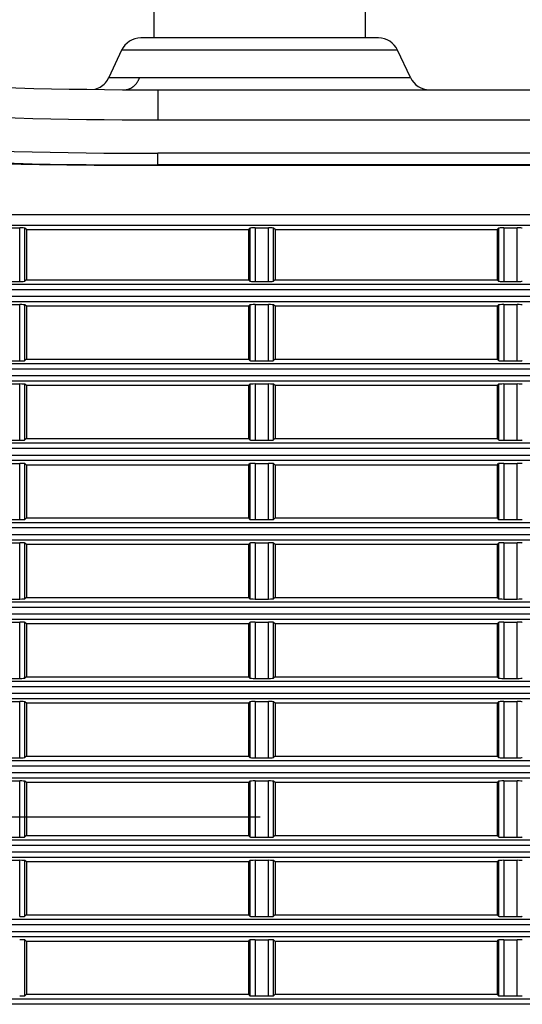
# Model space of a CAD drawing. Extents: x 32 to 173, y 33 to 232.
# Drawn here: x 80 to 85, y 203 to 212 of the extents above; entities that cross this region are included whole.
import ezdxf
from ezdxf.lldxf.tags import DXFTag

# ---------------------------------------------------------------- set-up
doc = ezdxf.new("R2010")
doc.units = 0
for name, color, linetype in [('____MSBR', 7, 'CONTINUOUS'), ('____MSBR_3', 7, 'CONTINUOUS'), ('____MSBR_33', 7, 'CONTINUOUS'), ('____MSBR_37', 7, 'CONTINUOUS'), ('DEFAULT', 7, 'CONTINUOUS'), ('DV1_ﾃﾞﾌｫﾙﾄ', 7, 'CONTINUOUS'), ('天吊りとサルガスの間', 7, 'CONTINUOUS')]:
    doc.layers.add(name, color=color, linetype=linetype)
tags = doc.linetypes.add('CENTER2', pattern=[28.575, 19.05, -3.175, 3.175, -3.175]).pattern_tags.tags
tags[10:11] = [DXFTag(74, 4), DXFTag(75, 0), DXFTag(340, '0'), DXFTag(46, 0.0), DXFTag(50, 0.0), DXFTag(44, 0.0), DXFTag(45, 0.0)]
tags[8:9] = [DXFTag(74, 4), DXFTag(75, 0), DXFTag(340, '0'), DXFTag(46, 0.0), DXFTag(50, 0.0), DXFTag(44, 0.0), DXFTag(45, 0.0)]
tags[6:7] = [DXFTag(74, 4), DXFTag(75, 0), DXFTag(340, '0'), DXFTag(46, 0.0), DXFTag(50, 0.0), DXFTag(44, 0.0), DXFTag(45, 0.0)]
tags[4:5] = [DXFTag(74, 4), DXFTag(75, 0), DXFTag(340, '0'), DXFTag(46, 0.0), DXFTag(50, 0.0), DXFTag(44, 0.0), DXFTag(45, 0.0)]

# ---------------------------------------------------------------- blocks, each defined once
blk = doc.blocks.new('SE')
at = {"layer": '____MSBR', "color": 7, "linetype": 'CONTINUOUS'}
for p, q in [((83.2156, 212.201), (80.9704, 212.201)), ((80.7891, 212.0855), (80.6681, 211.8259)), ((83.3968, 212.0855), (80.7891, 212.0855)), ((83.5176, 211.8264), (83.3968, 212.0855)), ((80.9588, 211.8264), (83.5176, 211.8264)), ((81.1314, 211.711), (89.2805, 211.711)), ((81.1314, 211.711), (81.1314, 211.4267)), ((81.1314, 211.4267), (89.2805, 211.4267)), ((89.2971, 211.111), (81.1314, 211.111)), ((81.1314, 211.0026), (81.1314, 211.111))]:
    blk.add_line(p, q, dxfattribs=at)
for centre, radius, start, end in [((80.9704, 212.001), 0.2, 90, 154.99929), ((83.2156, 212.001), 0.2, 25.00071, 90), ((80.9085, 263.7886), 51.9622, 269.73544, 270.0554), ((83.6989, 211.911), 0.2, 204.99858, 270), ((80.4884, 211.9094), 0.1979, 284.73008, 323.08541)]:
    blk.add_arc(centre, radius, start, end, dxfattribs=at)
for centre, major_axis, ratio, start_param in [((81.1314, 261.573), (-49.9313, 0), 0.998613, 1.463375), ((81.1314, 261.5895), (-50.2317, 0), 0.99863, 1.463377), ((81.1314, 261.5731), (-50.5314, 0), 0.99863, 1.463377)]:
    blk.add_ellipse(centre, major_axis=major_axis, ratio=ratio, start_param=start_param, end_param=1.570796, dxfattribs=at)
for points, weights in [([(80.6539, 211.8009), (80.6595, 211.8092), (80.6644, 211.818), (80.6686, 211.827)], [1.04535709514, 1.05668155001, 1.07012656524, 1.08569214084]), ([(80.8145, 211.711), (80.8782, 211.711), (80.9319, 211.754), (80.9588, 211.8264)], [1.084197168, 0.971425855523, 0.971936579899, 1.08572934113]), ([(80.6465, 211.7904), (80.6491, 211.7938), (80.6516, 211.7973), (80.6539, 211.8009)], [1.03231102499, 1.03629187274, 1.04064056279, 1.04535709514])]:
    blk.add_rational_spline(points, weights, degree=3, dxfattribs=at)
at = {"layer": '____MSBR_3', "color": 7, "linetype": 'CONTINUOUS'}
for p, q in [((89.2889, 211.0026), (81.1314, 211.0026)), ((81.1314, 210.9952), (81.1314, 211.0026)), ((89.2889, 210.9952), (81.1314, 210.9952)), ((76.5748, 210.533), (89.2889, 210.533)), ((76.5748, 210.4332), (89.2889, 210.4332)), ((79.702, 210.4067), (79.8257, 210.4067)), ((79.8257, 209.9002), (79.8257, 210.4067)), ((79.8889, 210.391), (79.8756, 210.4042)), ((79.8756, 209.9027), (79.8756, 210.4042)), ((79.8889, 210.391), (79.8889, 209.916)), ((79.8889, 210.391), (81.9889, 210.391)), ((81.9889, 210.391), (82.0021, 210.4042)), ((81.9889, 210.391), (81.9889, 209.916)), ((82.0021, 210.4042), (82.0021, 209.9027)), ((82.052, 210.4067), (82.052, 209.9002)), ((82.052, 210.4067), (82.1757, 210.4067)), ((82.1757, 209.9002), (82.1757, 210.4067)), ((82.2389, 210.391), (82.2256, 210.4042)), ((82.2256, 209.9027), (82.2256, 210.4042)), ((82.2389, 210.391), (82.2389, 209.916)), ((82.2389, 210.391), (84.3389, 210.391)), ((84.3389, 210.391), (84.3521, 210.4042)), ((84.3389, 210.391), (84.3389, 209.916)), ((84.3521, 210.4042), (84.3521, 209.9027)), ((84.402, 210.4067), (84.402, 209.9002)), ((84.402, 210.4067), (84.5257, 210.4067)), ((84.5257, 209.9002), (84.5257, 210.4067)), ((89.2889, 209.8713), (76.7958, 209.8713)), ((79.702, 209.9002), (79.8257, 209.9002)), ((79.8889, 209.916), (79.8756, 209.9027)), ((79.8889, 209.916), (81.9889, 209.916)), ((81.9889, 209.916), (82.0021, 209.9027)), ((82.052, 209.9002), (82.1757, 209.9002)), ((82.2389, 209.916), (82.2256, 209.9027)), ((82.2389, 209.916), (84.3389, 209.916)), ((84.3389, 209.916), (84.3521, 209.9027)), ((84.402, 209.9002), (84.5257, 209.9002)), ((89.2889, 209.8214), (76.7958, 209.8214)), ((76.9984, 209.7606), (89.2889, 209.7606)), ((76.9984, 209.7107), (89.2889, 209.7107)), ((79.702, 209.6817), (79.8257, 209.6817)), ((79.8257, 209.1502), (79.8257, 209.6817)), ((79.8889, 209.666), (79.8756, 209.6792)), ((79.8756, 209.1527), (79.8756, 209.6792)), ((81.9889, 209.666), (82.0021, 209.6792)), ((82.0021, 209.6792), (82.0021, 209.1527)), ((82.052, 209.6817), (82.052, 209.1502)), ((82.052, 209.6817), (82.1757, 209.6817)), ((82.1757, 209.1502), (82.1757, 209.6817)), ((82.2389, 209.666), (82.2256, 209.6792)), ((82.2256, 209.1527), (82.2256, 209.6792)), ((84.3389, 209.666), (84.3521, 209.6792)), ((84.3521, 209.6792), (84.3521, 209.1527)), ((84.402, 209.6817), (84.402, 209.1502)), ((84.402, 209.6817), (84.5257, 209.6817)), ((84.5257, 209.1502), (84.5257, 209.6817)), ((79.8889, 209.666), (79.8889, 209.166)), ((81.9889, 209.666), (79.8889, 209.666)), ((81.9889, 209.666), (81.9889, 209.166)), ((82.2389, 209.666), (82.2389, 209.166)), ((84.3389, 209.666), (82.2389, 209.666)), ((84.3389, 209.666), (84.3389, 209.166)), ((89.2889, 209.1213), (77.1964, 209.1213)), ((79.702, 209.1502), (79.8257, 209.1502)), ((79.8889, 209.166), (79.8756, 209.1527)), ((79.8889, 209.166), (81.9889, 209.166)), ((81.9889, 209.166), (82.0021, 209.1527)), ((82.052, 209.1502), (82.1757, 209.1502)), ((82.2389, 209.166), (82.2256, 209.1527)), ((82.2389, 209.166), (84.3389, 209.166)), ((84.3389, 209.166), (84.3521, 209.1527)), ((84.402, 209.1502), (84.5257, 209.1502)), ((89.2889, 209.0714), (77.1964, 209.0714)), ((77.3611, 209.0106), (89.2889, 209.0106)), ((77.3611, 208.9607), (89.2889, 208.9607)), ((79.702, 208.9317), (79.8257, 208.9317)), ((79.8257, 208.4002), (79.8257, 208.9317)), ((79.8889, 208.916), (79.8756, 208.9292)), ((79.8756, 208.4027), (79.8756, 208.9292)), ((81.9889, 208.916), (82.0021, 208.9292)), ((82.0021, 208.9292), (82.0021, 208.4027)), ((82.052, 208.9317), (82.052, 208.4002)), ((82.052, 208.9317), (82.1757, 208.9317)), ((82.1757, 208.4002), (82.1757, 208.9317)), ((82.2389, 208.916), (82.2256, 208.9292)), ((82.2256, 208.4027), (82.2256, 208.9292)), ((84.3389, 208.916), (84.3521, 208.9292)), ((84.3521, 208.9292), (84.3521, 208.4027)), ((84.402, 208.9317), (84.402, 208.4002)), ((84.402, 208.9317), (84.5257, 208.9317)), ((84.5257, 208.4002), (84.5257, 208.9317)), ((79.8889, 208.916), (79.8889, 208.416)), ((81.9889, 208.916), (79.8889, 208.916)), ((81.9889, 208.916), (81.9889, 208.416)), ((82.2389, 208.916), (82.2389, 208.416)), ((84.3389, 208.916), (82.2389, 208.916)), ((84.3389, 208.916), (84.3389, 208.416)), ((89.2889, 208.3713), (77.5206, 208.3713)), ((79.702, 208.4002), (79.8257, 208.4002)), ((79.8889, 208.416), (79.8756, 208.4027)), ((79.8889, 208.416), (81.9889, 208.416)), ((81.9889, 208.416), (82.0021, 208.4027)), ((82.052, 208.4002), (82.1757, 208.4002)), ((82.2389, 208.416), (82.2256, 208.4027)), ((82.2389, 208.416), (84.3389, 208.416)), ((84.3389, 208.416), (84.3521, 208.4027)), ((84.402, 208.4002), (84.5257, 208.4002)), ((89.2889, 208.3214), (77.5206, 208.3214)), ((77.6515, 208.2606), (89.2889, 208.2606)), ((77.6515, 208.2107), (89.2889, 208.2107)), ((79.702, 208.1817), (79.8257, 208.1817)), ((79.8257, 207.6502), (79.8257, 208.1817)), ((79.8889, 208.166), (79.8756, 208.1792)), ((79.8756, 207.6527), (79.8756, 208.1792)), ((81.9889, 208.166), (82.0021, 208.1792)), ((82.0021, 208.1792), (82.0021, 207.6527)), ((82.052, 208.1817), (82.052, 207.6502)), ((82.052, 208.1817), (82.1757, 208.1817)), ((82.1757, 207.6502), (82.1757, 208.1817)), ((82.2389, 208.166), (82.2256, 208.1792)), ((82.2256, 207.6527), (82.2256, 208.1792)), ((84.3389, 208.166), (84.3521, 208.1792)), ((84.3521, 208.1792), (84.3521, 207.6527)), ((84.402, 208.1817), (84.402, 207.6502)), ((84.402, 208.1817), (84.5257, 208.1817)), ((84.5257, 207.6502), (84.5257, 208.1817)), ((79.8889, 208.166), (79.8889, 207.666)), ((81.9889, 208.166), (79.8889, 208.166)), ((81.9889, 208.166), (81.9889, 207.666)), ((82.2389, 208.166), (82.2389, 207.666)), ((84.3389, 208.166), (82.2389, 208.166)), ((84.3389, 208.166), (84.3389, 207.666)), ((89.2889, 207.6213), (77.7761, 207.6213)), ((79.702, 207.6502), (79.8257, 207.6502)), ((79.8889, 207.666), (79.8756, 207.6527)), ((79.8889, 207.666), (81.9889, 207.666)), ((81.9889, 207.666), (82.0021, 207.6527)), ((82.052, 207.6502), (82.1757, 207.6502)), ((82.2389, 207.666), (82.2256, 207.6527)), ((82.2389, 207.666), (84.3389, 207.666)), ((84.3389, 207.666), (84.3521, 207.6527)), ((84.402, 207.6502), (84.5257, 207.6502)), ((89.2889, 207.5714), (77.7761, 207.5714)), ((77.876, 207.5106), (89.2889, 207.5106)), ((77.876, 207.4607), (89.2889, 207.4607)), ((79.702, 207.4317), (79.8257, 207.4317)), ((79.8257, 206.9002), (79.8257, 207.4317)), ((79.8889, 207.416), (79.8756, 207.4292)), ((79.8756, 206.9027), (79.8756, 207.4292)), ((79.8889, 207.416), (79.8889, 206.916)), ((81.9889, 207.416), (79.8889, 207.416)), ((81.9889, 207.416), (82.0021, 207.4292)), ((81.9889, 207.416), (81.9889, 206.916)), ((82.0021, 207.4292), (82.0021, 206.9027)), ((82.052, 207.4317), (82.052, 206.9002)), ((82.052, 207.4317), (82.1757, 207.4317)), ((82.1757, 206.9002), (82.1757, 207.4317)), ((82.2256, 206.9027), (82.2256, 207.4292)), ((82.2389, 207.416), (82.2256, 207.4292)), ((82.2389, 207.416), (82.2389, 206.916)), ((84.3389, 207.416), (82.2389, 207.416)), ((84.3389, 207.416), (84.3521, 207.4292)), ((84.3389, 207.416), (84.3389, 206.916)), ((84.3521, 207.4292), (84.3521, 206.9027)), ((84.402, 207.4317), (84.402, 206.9002)), ((84.402, 207.4317), (84.5257, 207.4317)), ((84.5257, 206.9002), (84.5257, 207.4317)), ((79.702, 206.9002), (79.8257, 206.9002)), ((79.8889, 206.916), (79.8756, 206.9027)), ((79.8889, 206.916), (81.9889, 206.916)), ((81.9889, 206.916), (82.0021, 206.9027)), ((82.052, 206.9002), (82.1757, 206.9002)), ((82.2389, 206.916), (82.2256, 206.9027)), ((82.2389, 206.916), (84.3389, 206.916)), ((84.3389, 206.916), (84.3521, 206.9027)), ((84.402, 206.9002), (84.5257, 206.9002)), ((89.2889, 206.8713), (77.9682, 206.8713)), ((89.2889, 206.8214), (77.9682, 206.8214)), ((78.0391, 206.7606), (89.2889, 206.7606)), ((78.0391, 206.7107), (89.2889, 206.7107)), ((79.702, 206.6817), (79.8257, 206.6817)), ((79.8257, 206.1502), (79.8257, 206.6817)), ((79.8756, 206.1527), (79.8756, 206.6792)), ((79.8889, 206.666), (79.8756, 206.6792)), ((79.8889, 206.666), (79.8889, 206.166)), ((81.9889, 206.666), (79.8889, 206.666)), ((81.9889, 206.666), (82.0021, 206.6792)), ((81.9889, 206.666), (81.9889, 206.166)), ((82.0021, 206.6792), (82.0021, 206.1527)), ((82.052, 206.6817), (82.052, 206.1502)), ((82.052, 206.6817), (82.1757, 206.6817)), ((82.1757, 206.1502), (82.1757, 206.6817)), ((82.2256, 206.1527), (82.2256, 206.6792)), ((82.2389, 206.666), (82.2256, 206.6792)), ((82.2389, 206.666), (82.2389, 206.166)), ((84.3389, 206.666), (82.2389, 206.666)), ((84.3389, 206.666), (84.3521, 206.6792)), ((84.3389, 206.666), (84.3389, 206.166)), ((84.3521, 206.6792), (84.3521, 206.1527)), ((84.402, 206.6817), (84.402, 206.1502)), ((84.402, 206.6817), (84.5257, 206.6817)), ((84.5257, 206.1502), (84.5257, 206.6817)), ((79.702, 206.1502), (79.8257, 206.1502)), ((79.8889, 206.166), (79.8756, 206.1527)), ((79.8889, 206.166), (81.9889, 206.166)), ((81.9889, 206.166), (82.0021, 206.1527)), ((82.052, 206.1502), (82.1757, 206.1502)), ((82.2389, 206.166), (82.2256, 206.1527)), ((82.2389, 206.166), (84.3389, 206.166)), ((84.3389, 206.166), (84.3521, 206.1527)), ((84.402, 206.1502), (84.5257, 206.1502)), ((89.2889, 206.1213), (78.1006, 206.1213)), ((89.2889, 206.0714), (78.1006, 206.0714)), ((78.1437, 206.0106), (89.2889, 206.0106)), ((78.1437, 205.9607), (89.2889, 205.9607)), ((79.702, 205.9317), (79.8257, 205.9317)), ((79.8257, 205.4002), (79.8257, 205.9317)), ((79.8756, 205.4027), (79.8756, 205.9292)), ((79.8889, 205.916), (79.8756, 205.9292)), ((79.8889, 205.916), (79.8889, 205.416)), ((81.9889, 205.916), (79.8889, 205.916)), ((81.9889, 205.916), (82.0021, 205.9292)), ((81.9889, 205.916), (81.9889, 205.416)), ((82.0021, 205.9292), (82.0021, 205.4027)), ((82.052, 205.9317), (82.052, 205.4002)), ((82.052, 205.9317), (82.1757, 205.9317)), ((82.1757, 205.4002), (82.1757, 205.9317)), ((82.2256, 205.4027), (82.2256, 205.9292)), ((82.2389, 205.916), (82.2256, 205.9292)), ((82.2389, 205.916), (82.2389, 205.416)), ((84.3389, 205.916), (82.2389, 205.916)), ((84.3389, 205.916), (84.3521, 205.9292)), ((84.3389, 205.916), (84.3389, 205.416)), ((84.3521, 205.9292), (84.3521, 205.4027)), ((84.402, 205.9317), (84.402, 205.4002)), ((84.402, 205.9317), (84.5257, 205.9317)), ((84.5257, 205.4002), (84.5257, 205.9317)), ((79.702, 205.4002), (79.8257, 205.4002)), ((79.8889, 205.416), (79.8756, 205.4027)), ((79.8889, 205.416), (81.9889, 205.416)), ((81.9889, 205.416), (82.0021, 205.4027)), ((82.052, 205.4002), (82.1757, 205.4002)), ((82.2389, 205.416), (82.2256, 205.4027)), ((82.2389, 205.416), (84.3389, 205.416)), ((84.3389, 205.416), (84.3521, 205.4027)), ((84.402, 205.4002), (84.5257, 205.4002)), ((89.2889, 205.3713), (78.1756, 205.3713)), ((89.2889, 205.3214), (78.1756, 205.3214)), ((78.1917, 205.2606), (89.2889, 205.2606)), ((78.1917, 205.2107), (89.2889, 205.2107)), ((79.702, 205.1817), (79.8257, 205.1817)), ((79.8257, 204.6502), (79.8257, 205.1817)), ((79.8756, 204.6527), (79.8756, 205.1792)), ((79.8889, 205.166), (79.8756, 205.1792)), ((79.8889, 205.166), (79.8889, 204.666)), ((81.9889, 205.166), (79.8889, 205.166)), ((81.9889, 205.166), (82.0021, 205.1792)), ((81.9889, 205.166), (81.9889, 204.666)), ((82.0021, 205.1792), (82.0021, 204.6527)), ((82.052, 205.1817), (82.052, 204.6502)), ((82.052, 205.1817), (82.1757, 205.1817)), ((82.1757, 204.6502), (82.1757, 205.1817)), ((82.2256, 204.6527), (82.2256, 205.1792)), ((82.2389, 205.166), (82.2256, 205.1792)), ((82.2389, 205.166), (82.2389, 204.666)), ((84.3389, 205.166), (82.2389, 205.166)), ((84.3389, 205.166), (84.3521, 205.1792)), ((84.3389, 205.166), (84.3389, 204.666)), ((84.3521, 205.1792), (84.3521, 204.6527)), ((84.402, 205.1817), (84.402, 204.6502)), ((84.402, 205.1817), (84.5257, 205.1817)), ((84.5257, 204.6502), (84.5257, 205.1817)), ((79.702, 204.6502), (79.8257, 204.6502)), ((79.8889, 204.666), (79.8756, 204.6527)), ((79.8889, 204.666), (81.9889, 204.666)), ((81.9889, 204.666), (82.0021, 204.6527)), ((82.052, 204.6502), (82.1757, 204.6502)), ((82.2389, 204.666), (82.2256, 204.6527)), ((82.2389, 204.666), (84.3389, 204.666)), ((84.3389, 204.666), (84.3521, 204.6527)), ((84.402, 204.6502), (84.5257, 204.6502)), ((89.2889, 204.6213), (78.1946, 204.6213)), ((89.2889, 204.5714), (78.1946, 204.5714)), ((78.1839, 204.5106), (89.2889, 204.5106)), ((78.1839, 204.4607), (89.2889, 204.4607)), ((79.702, 204.4317), (79.8257, 204.4317)), ((79.8257, 203.9002), (79.8257, 204.4317)), ((79.8756, 203.9027), (79.8756, 204.4292)), ((79.8889, 204.416), (79.8756, 204.4292)), ((79.8889, 204.416), (79.8889, 203.916)), ((81.9889, 204.416), (79.8889, 204.416)), ((81.9889, 204.416), (82.0021, 204.4292)), ((81.9889, 204.416), (81.9889, 203.916)), ((82.0021, 204.4292), (82.0021, 203.9027)), ((82.052, 204.4317), (82.052, 203.9002)), ((82.052, 204.4317), (82.1757, 204.4317)), ((82.1757, 203.9002), (82.1757, 204.4317)), ((82.2256, 203.9027), (82.2256, 204.4292)), ((82.2389, 204.416), (82.2256, 204.4292)), ((82.2389, 204.416), (82.2389, 203.916)), ((84.3389, 204.416), (82.2389, 204.416)), ((84.3389, 204.416), (84.3521, 204.4292)), ((84.3389, 204.416), (84.3389, 203.916)), ((84.3521, 204.4292), (84.3521, 203.9027)), ((84.402, 204.4317), (84.402, 203.9002)), ((84.402, 204.4317), (84.5257, 204.4317)), ((84.5257, 203.9002), (84.5257, 204.4317)), ((79.8889, 203.916), (79.8756, 203.9027)), ((79.8889, 203.916), (81.9889, 203.916)), ((81.9889, 203.916), (82.0021, 203.9027)), ((82.052, 203.9002), (82.1757, 203.9002)), ((82.2389, 203.916), (82.2256, 203.9027)), ((82.2389, 203.916), (84.3389, 203.916)), ((84.3389, 203.916), (84.3521, 203.9027)), ((84.402, 203.9002), (84.5257, 203.9002)), ((89.2889, 203.8713), (78.1578, 203.8713)), ((89.2889, 203.8214), (78.1578, 203.8214)), ((78.1201, 203.7606), (89.2889, 203.7606)), ((78.1201, 203.7107), (89.2889, 203.7107)), ((79.8756, 203.1527), (79.8756, 203.6792)), ((79.8889, 203.666), (79.8756, 203.6792)), ((79.8889, 203.666), (79.8889, 203.166)), ((81.9889, 203.666), (79.8889, 203.666)), ((81.9889, 203.666), (82.0021, 203.6792)), ((81.9889, 203.666), (81.9889, 203.166)), ((82.0021, 203.6792), (82.0021, 203.1527)), ((82.052, 203.6817), (82.052, 203.1502)), ((82.052, 203.6817), (82.1757, 203.6817)), ((82.1757, 203.1502), (82.1757, 203.6817)), ((82.2256, 203.1527), (82.2256, 203.6792)), ((82.2389, 203.666), (82.2256, 203.6792)), ((82.2389, 203.666), (82.2389, 203.166)), ((84.3389, 203.666), (82.2389, 203.666)), ((84.3389, 203.666), (84.3521, 203.6792)), ((84.3389, 203.666), (84.3389, 203.166)), ((84.3521, 203.6792), (84.3521, 203.1527)), ((84.402, 203.6817), (84.402, 203.1502)), ((84.402, 203.6817), (84.5257, 203.6817)), ((84.5257, 203.1502), (84.5257, 203.6817)), ((79.8889, 203.166), (79.8756, 203.1527)), ((79.8889, 203.166), (81.9889, 203.166)), ((81.9889, 203.166), (82.0021, 203.1527)), ((82.2389, 203.166), (82.2256, 203.1527)), ((82.2389, 203.166), (84.3389, 203.166)), ((84.3389, 203.166), (84.3521, 203.1527)), ((89.2889, 203.1213), (78.0646, 203.1213)), ((89.2889, 203.0714), (78.0646, 203.0714)), ((82.052, 203.1502), (82.1757, 203.1502)), ((84.402, 203.1502), (84.5257, 203.1502))]:
    blk.add_line(p, q, dxfattribs=at)
blk.add_arc((80.946, 259.7088), 48.7065, 263.83211, 270.21803, dxfattribs=at)
for centre, major_axis, start_param, end_param in [((79.8257, 210.4041), (0.05, 0), 0.05236, 1.570796), ((82.052, 210.4041), (0.05, 0), 1.570796, 3.089233), ((82.1757, 210.4041), (-0.05, 0), 3.193953, 4.712389), ((84.402, 210.4041), (0.05, 0), 1.570796, 3.089233), ((84.5257, 210.4041), (-0.05, 0), 3.193953, 4.712389), ((79.8257, 209.9029), (0.05, 0), 4.712389, 6.230825), ((82.052, 209.9029), (0.05, 0), 3.193953, 4.712389), ((82.1757, 209.9029), (0.05, 0), 4.712389, 6.230825), ((84.402, 209.9029), (0.05, 0), 3.193953, 4.712389), ((84.5257, 209.9029), (0.05, 0), 4.712389, 6.230825), ((79.8257, 209.6791), (0.05, 0), 0.05236, 1.570796), ((82.052, 209.6791), (-0.05, 0), 4.712389, 6.230825), ((82.1757, 209.6791), (-0.05, 0), 3.193953, 4.712389), ((84.402, 209.6791), (0.05, 0), 1.570796, 3.089233), ((84.5257, 209.6791), (-0.05, 0), 3.193953, 4.712389), ((79.8257, 209.1529), (-0.05, 0), 1.570796, 3.089233), ((82.052, 209.1529), (-0.05, 0), 0.05236, 1.570796), ((82.1757, 209.1529), (0.05, 0), 4.712389, 6.230825), ((84.402, 209.1529), (-0.05, 0), 0.05236, 1.570796), ((84.5257, 209.1529), (0.05, 0), 4.712389, 6.230825), ((79.8257, 208.9291), (-0.05, 0), 3.193953, 4.712389), ((82.052, 208.9291), (-0.05, 0), 4.712389, 6.230825), ((82.1757, 208.9291), (-0.05, 0), 3.193953, 4.712389), ((84.402, 208.9291), (-0.05, 0), 4.712389, 6.230825), ((84.5257, 208.9291), (-0.05, 0), 3.193953, 4.712389), ((79.8257, 208.4029), (-0.05, 0), 1.570796, 3.089233), ((82.052, 208.4029), (-0.05, 0), 0.05236, 1.570796), ((82.1757, 208.4029), (0.05, 0), 4.712389, 6.230825), ((84.402, 208.4029), (-0.05, 0), 0.05236, 1.570796), ((84.5257, 208.4029), (0.05, 0), 4.712389, 6.230825), ((79.8257, 208.1791), (0.05, 0), 0.05236, 1.570796), ((82.052, 208.1791), (-0.05, 0), 4.712389, 6.230825), ((82.1757, 208.1791), (-0.05, 0), 3.193953, 4.712389), ((84.402, 208.1791), (-0.05, 0), 4.712389, 6.230825), ((84.5257, 208.1791), (-0.05, 0), 3.193953, 4.712389), ((79.8257, 207.6529), (-0.05, 0), 1.570796, 3.089233), ((82.052, 207.6529), (-0.05, 0), 0.05236, 1.570796), ((82.1757, 207.6529), (0.05, 0), 4.712389, 6.230825), ((84.402, 207.6529), (-0.05, 0), 0.05236, 1.570796), ((84.5257, 207.6529), (0.05, 0), 4.712389, 6.230825), ((79.8257, 207.4291), (0.05, 0), 0.05236, 1.570796), ((82.052, 207.4291), (-0.05, 0), 4.712389, 6.230825), ((82.1757, 207.4291), (-0.05, 0), 3.193953, 4.712389), ((84.402, 207.4291), (-0.05, 0), 4.712389, 6.230825), ((84.5257, 207.4291), (-0.05, 0), 3.193953, 4.712389), ((79.8257, 206.9029), (-0.05, 0), 1.570796, 3.089233), ((82.052, 206.9029), (-0.05, 0), 0.05236, 1.570796), ((82.1757, 206.9029), (0.05, 0), 4.712389, 6.230825), ((84.402, 206.9029), (-0.05, 0), 0.05236, 1.570796), ((84.5257, 206.9029), (0.05, 0), 4.712389, 6.230825), ((79.8257, 206.6791), (0.05, 0), 0.05236, 1.570796), ((82.052, 206.6791), (-0.05, 0), 4.712389, 6.230825), ((82.1757, 206.6791), (-0.05, 0), 3.193953, 4.712389), ((84.402, 206.6791), (-0.05, 0), 4.712389, 6.230825), ((84.5257, 206.6791), (-0.05, 0), 3.193953, 4.712389), ((79.8257, 206.1529), (0.05, 0), 4.712389, 6.230825), ((82.052, 206.1529), (-0.05, 0), 0.05236, 1.570796), ((82.1757, 206.1529), (0.05, 0), 4.712389, 6.230825), ((84.402, 206.1529), (-0.05, 0), 0.05236, 1.570796), ((84.5257, 206.1529), (0.05, 0), 4.712389, 6.230825), ((79.8257, 205.9291), (-0.05, 0), 3.193953, 4.712389), ((82.052, 205.9291), (-0.05, 0), 4.712389, 6.230825), ((82.1757, 205.9291), (-0.05, 0), 3.193953, 4.712389), ((84.402, 205.9291), (-0.05, 0), 4.712389, 6.230825), ((84.5257, 205.9291), (-0.05, 0), 3.193953, 4.712389), ((79.8257, 205.4029), (0.05, 0), 4.712389, 6.230825), ((82.052, 205.4029), (-0.05, 0), 0.05236, 1.570796), ((82.1757, 205.4029), (0.05, 0), 4.712389, 6.230825), ((84.402, 205.4029), (-0.05, 0), 0.05236, 1.570796), ((84.5257, 205.4029), (0.05, 0), 4.712389, 6.230825), ((79.8257, 205.1791), (0.05, 0), 0.05236, 1.570796), ((82.052, 205.1791), (-0.05, 0), 4.712389, 6.230825), ((82.1757, 205.1791), (-0.05, 0), 3.193953, 4.712389), ((84.402, 205.1791), (-0.05, 0), 4.712389, 6.230825), ((84.5257, 205.1791), (-0.05, 0), 3.193953, 4.712389), ((79.8257, 204.6529), (-0.05, 0), 1.570796, 3.089233), ((82.052, 204.6529), (-0.05, 0), 0.05236, 1.570796), ((82.1757, 204.6529), (0.05, 0), 4.712389, 6.230825), ((84.402, 204.6529), (-0.05, 0), 0.05236, 1.570796), ((84.5257, 204.6529), (0.05, 0), 4.712389, 6.230825), ((79.8257, 204.4291), (-0.05, 0), 3.193953, 4.712389), ((82.052, 204.4291), (-0.05, 0), 4.712389, 6.230825), ((82.1757, 204.4291), (-0.05, 0), 3.193953, 4.712389), ((84.402, 204.4291), (-0.05, 0), 4.712389, 6.230825), ((84.5257, 204.4291), (-0.05, 0), 3.193953, 4.712389), ((79.8257, 203.9029), (0.05, 0), 4.712389, 6.230825), ((82.052, 203.9029), (-0.05, 0), 0.05236, 1.570796), ((82.1757, 203.9029), (0.05, 0), 4.712389, 6.230825), ((84.402, 203.9029), (-0.05, 0), 0.05236, 1.570796), ((84.5257, 203.9029), (0.05, 0), 4.712389, 6.230825), ((79.8257, 203.6791), (0.05, 0), 0.05236, 1.570796), ((82.052, 203.6791), (-0.05, 0), 4.712389, 6.230825), ((82.1757, 203.6791), (-0.05, 0), 3.193953, 4.712389), ((84.402, 203.6791), (-0.05, 0), 4.712389, 6.230825), ((84.5257, 203.6791), (-0.05, 0), 3.193953, 4.712389), ((79.8257, 203.1529), (0.05, 0), 4.712389, 6.230825), ((82.052, 203.1529), (-0.05, 0), 0.05236, 1.570796), ((82.1757, 203.1529), (-0.05, 0), 1.570796, 3.089233), ((84.402, 203.1529), (-0.05, 0), 0.05236, 1.570796), ((84.5257, 203.1529), (-0.05, 0), 1.570796, 3.089233)]:
    blk.add_ellipse(centre, major_axis=major_axis, ratio=0.052408, start_param=start_param, end_param=end_param, dxfattribs=at)
blk.add_open_spline([(81.1314, 210.9952), (80.2197, 210.9952), (78.8236, 211.0157), (76.9915, 211.1449), (76.0975, 211.2289), (75.659, 211.2711)], degree=3, knots=[0, 0, 0, 0, 0.5, 0.75, 1, 1, 1, 1], dxfattribs=at)
at = {"layer": '____MSBR_33', "color": 7, "linetype": 'CONTINUOUS'}
for p, q in [((83.2156, 212.201), (80.9704, 212.201)), ((80.7891, 212.0855), (80.6681, 211.8259)), ((83.3968, 212.0855), (80.7891, 212.0855)), ((83.5176, 211.8264), (83.3968, 212.0855)), ((80.9588, 211.8264), (83.5176, 211.8264)), ((81.1314, 211.711), (89.2805, 211.711)), ((81.1314, 211.711), (81.1314, 211.4267)), ((89.2971, 211.111), (81.1314, 211.111)), ((81.1314, 211.0026), (81.1314, 211.111))]:
    blk.add_line(p, q, dxfattribs=at)
for centre, radius, start, end in [((80.9704, 212.001), 0.2, 90, 154.99929), ((83.2156, 212.001), 0.2, 25.00071, 90), ((80.9085, 263.7886), 51.9622, 269.73544, 270.0554), ((83.6989, 211.911), 0.2, 204.99858, 270), ((80.4884, 211.9094), 0.1979, 284.73008, 323.08541)]:
    blk.add_arc(centre, radius, start, end, dxfattribs=at)
for centre, major_axis, ratio, start_param in [((81.1314, 261.573), (-49.9313, 0), 0.998613, 1.463375), ((81.1314, 261.5895), (-50.2317, 0), 0.99863, 1.463377), ((81.1314, 261.5731), (-50.5314, 0), 0.99863, 1.463377)]:
    blk.add_ellipse(centre, major_axis=major_axis, ratio=ratio, start_param=start_param, end_param=1.570796, dxfattribs=at)
for points, weights in [([(80.6539, 211.8009), (80.6595, 211.8092), (80.6644, 211.818), (80.6686, 211.827)], [1.04535709514, 1.05668155001, 1.07012656524, 1.08569214084]), ([(80.8145, 211.711), (80.8782, 211.711), (80.9319, 211.754), (80.9588, 211.8264)], [1.084197168, 0.971425855523, 0.971936579899, 1.08572934113]), ([(80.6465, 211.7904), (80.6491, 211.7938), (80.6516, 211.7973), (80.6539, 211.8009)], [1.03231102499, 1.03629187274, 1.04064056279, 1.04535709514])]:
    blk.add_rational_spline(points, weights, degree=3, dxfattribs=at)
at = {"layer": '____MSBR_37', "color": 7, "linetype": 'CONTINUOUS'}
for p, q in [((89.2889, 211.0026), (81.1314, 211.0026)), ((81.1314, 210.9952), (81.1314, 211.0026)), ((89.2889, 210.9952), (81.1314, 210.9952)), ((76.5748, 210.533), (89.2889, 210.533)), ((76.5748, 210.4332), (89.2889, 210.4332)), ((79.702, 210.4067), (79.8257, 210.4067)), ((79.8257, 209.9002), (79.8257, 210.4067)), ((79.8889, 210.391), (79.8756, 210.4042)), ((79.8756, 209.9027), (79.8756, 210.4042)), ((79.8889, 210.391), (79.8889, 209.916)), ((79.8889, 210.391), (81.9889, 210.391)), ((81.9889, 210.391), (82.0021, 210.4042)), ((81.9889, 210.391), (81.9889, 209.916)), ((82.0021, 210.4042), (82.0021, 209.9027)), ((82.052, 210.4067), (82.052, 209.9002)), ((82.052, 210.4067), (82.1757, 210.4067)), ((82.1757, 209.9002), (82.1757, 210.4067)), ((82.2389, 210.391), (82.2256, 210.4042)), ((82.2256, 209.9027), (82.2256, 210.4042)), ((82.2389, 210.391), (82.2389, 209.916)), ((82.2389, 210.391), (84.3389, 210.391)), ((84.3389, 210.391), (84.3521, 210.4042)), ((84.3389, 210.391), (84.3389, 209.916)), ((84.3521, 210.4042), (84.3521, 209.9027)), ((84.402, 210.4067), (84.402, 209.9002)), ((84.402, 210.4067), (84.5257, 210.4067)), ((84.5257, 209.9002), (84.5257, 210.4067)), ((89.2889, 209.8713), (76.7958, 209.8713)), ((79.702, 209.9002), (79.8257, 209.9002)), ((79.8889, 209.916), (79.8756, 209.9027)), ((79.8889, 209.916), (81.9889, 209.916)), ((81.9889, 209.916), (82.0021, 209.9027)), ((82.052, 209.9002), (82.1757, 209.9002)), ((82.2389, 209.916), (82.2256, 209.9027)), ((82.2389, 209.916), (84.3389, 209.916)), ((84.3389, 209.916), (84.3521, 209.9027)), ((84.402, 209.9002), (84.5257, 209.9002)), ((89.2889, 209.8214), (76.7958, 209.8214)), ((76.9984, 209.7606), (89.2889, 209.7606)), ((76.9984, 209.7107), (89.2889, 209.7107)), ((79.702, 209.6817), (79.8257, 209.6817)), ((79.8257, 209.1502), (79.8257, 209.6817)), ((79.8889, 209.666), (79.8756, 209.6792)), ((79.8756, 209.1527), (79.8756, 209.6792)), ((81.9889, 209.666), (82.0021, 209.6792)), ((82.0021, 209.6792), (82.0021, 209.1527)), ((82.052, 209.6817), (82.052, 209.1502)), ((82.052, 209.6817), (82.1757, 209.6817)), ((82.1757, 209.1502), (82.1757, 209.6817)), ((82.2389, 209.666), (82.2256, 209.6792)), ((82.2256, 209.1527), (82.2256, 209.6792)), ((84.3389, 209.666), (84.3521, 209.6792)), ((84.3521, 209.6792), (84.3521, 209.1527)), ((84.402, 209.6817), (84.402, 209.1502)), ((84.402, 209.6817), (84.5257, 209.6817)), ((84.5257, 209.1502), (84.5257, 209.6817)), ((79.8889, 209.666), (79.8889, 209.166)), ((81.9889, 209.666), (79.8889, 209.666)), ((81.9889, 209.666), (81.9889, 209.166)), ((82.2389, 209.666), (82.2389, 209.166)), ((84.3389, 209.666), (82.2389, 209.666)), ((84.3389, 209.666), (84.3389, 209.166)), ((89.2889, 209.1213), (77.1964, 209.1213)), ((79.702, 209.1502), (79.8257, 209.1502)), ((79.8889, 209.166), (79.8756, 209.1527)), ((79.8889, 209.166), (81.9889, 209.166)), ((81.9889, 209.166), (82.0021, 209.1527)), ((82.052, 209.1502), (82.1757, 209.1502)), ((82.2389, 209.166), (82.2256, 209.1527)), ((82.2389, 209.166), (84.3389, 209.166)), ((84.3389, 209.166), (84.3521, 209.1527)), ((84.402, 209.1502), (84.5257, 209.1502)), ((89.2889, 209.0714), (77.1964, 209.0714)), ((77.3611, 209.0106), (89.2889, 209.0106)), ((77.3611, 208.9607), (89.2889, 208.9607)), ((79.702, 208.9317), (79.8257, 208.9317)), ((79.8257, 208.4002), (79.8257, 208.9317)), ((79.8889, 208.916), (79.8756, 208.9292)), ((79.8756, 208.4027), (79.8756, 208.9292)), ((81.9889, 208.916), (82.0021, 208.9292)), ((82.0021, 208.9292), (82.0021, 208.4027)), ((82.052, 208.9317), (82.052, 208.4002)), ((82.052, 208.9317), (82.1757, 208.9317)), ((82.1757, 208.4002), (82.1757, 208.9317)), ((82.2389, 208.916), (82.2256, 208.9292)), ((82.2256, 208.4027), (82.2256, 208.9292)), ((84.3389, 208.916), (84.3521, 208.9292)), ((84.3521, 208.9292), (84.3521, 208.4027)), ((84.402, 208.9317), (84.402, 208.4002)), ((84.402, 208.9317), (84.5257, 208.9317)), ((84.5257, 208.4002), (84.5257, 208.9317)), ((79.8889, 208.916), (79.8889, 208.416)), ((81.9889, 208.916), (79.8889, 208.916)), ((81.9889, 208.916), (81.9889, 208.416)), ((82.2389, 208.916), (82.2389, 208.416)), ((84.3389, 208.916), (82.2389, 208.916)), ((84.3389, 208.916), (84.3389, 208.416)), ((89.2889, 208.3713), (77.5206, 208.3713)), ((79.702, 208.4002), (79.8257, 208.4002)), ((79.8889, 208.416), (79.8756, 208.4027)), ((79.8889, 208.416), (81.9889, 208.416)), ((81.9889, 208.416), (82.0021, 208.4027)), ((82.052, 208.4002), (82.1757, 208.4002)), ((82.2389, 208.416), (82.2256, 208.4027)), ((82.2389, 208.416), (84.3389, 208.416)), ((84.3389, 208.416), (84.3521, 208.4027)), ((84.402, 208.4002), (84.5257, 208.4002)), ((89.2889, 208.3214), (77.5206, 208.3214)), ((77.6515, 208.2606), (89.2889, 208.2606)), ((77.6515, 208.2107), (89.2889, 208.2107)), ((79.702, 208.1817), (79.8257, 208.1817)), ((79.8257, 207.6502), (79.8257, 208.1817)), ((79.8889, 208.166), (79.8756, 208.1792)), ((79.8756, 207.6527), (79.8756, 208.1792)), ((81.9889, 208.166), (82.0021, 208.1792)), ((82.0021, 208.1792), (82.0021, 207.6527)), ((82.052, 208.1817), (82.052, 207.6502)), ((82.052, 208.1817), (82.1757, 208.1817)), ((82.1757, 207.6502), (82.1757, 208.1817)), ((82.2389, 208.166), (82.2256, 208.1792)), ((82.2256, 207.6527), (82.2256, 208.1792)), ((84.3389, 208.166), (84.3521, 208.1792)), ((84.3521, 208.1792), (84.3521, 207.6527)), ((84.402, 208.1817), (84.402, 207.6502)), ((84.402, 208.1817), (84.5257, 208.1817)), ((84.5257, 207.6502), (84.5257, 208.1817)), ((79.8889, 208.166), (79.8889, 207.666)), ((81.9889, 208.166), (79.8889, 208.166)), ((81.9889, 208.166), (81.9889, 207.666)), ((82.2389, 208.166), (82.2389, 207.666)), ((84.3389, 208.166), (82.2389, 208.166)), ((84.3389, 208.166), (84.3389, 207.666)), ((89.2889, 207.6213), (77.7761, 207.6213)), ((79.702, 207.6502), (79.8257, 207.6502)), ((79.8889, 207.666), (79.8756, 207.6527)), ((79.8889, 207.666), (81.9889, 207.666)), ((81.9889, 207.666), (82.0021, 207.6527)), ((82.052, 207.6502), (82.1757, 207.6502)), ((82.2389, 207.666), (82.2256, 207.6527)), ((82.2389, 207.666), (84.3389, 207.666)), ((84.3389, 207.666), (84.3521, 207.6527)), ((84.402, 207.6502), (84.5257, 207.6502)), ((89.2889, 207.5714), (77.7761, 207.5714)), ((77.876, 207.5106), (89.2889, 207.5106)), ((77.876, 207.4607), (89.2889, 207.4607)), ((79.702, 207.4317), (79.8257, 207.4317)), ((79.8257, 206.9002), (79.8257, 207.4317)), ((79.8889, 207.416), (79.8756, 207.4292)), ((79.8756, 206.9027), (79.8756, 207.4292)), ((79.8889, 207.416), (79.8889, 206.916)), ((81.9889, 207.416), (79.8889, 207.416)), ((81.9889, 207.416), (82.0021, 207.4292)), ((81.9889, 207.416), (81.9889, 206.916)), ((82.0021, 207.4292), (82.0021, 206.9027)), ((82.052, 207.4317), (82.052, 206.9002)), ((82.052, 207.4317), (82.1757, 207.4317)), ((82.1757, 206.9002), (82.1757, 207.4317)), ((82.2256, 206.9027), (82.2256, 207.4292)), ((82.2389, 207.416), (82.2256, 207.4292)), ((82.2389, 207.416), (82.2389, 206.916)), ((84.3389, 207.416), (82.2389, 207.416)), ((84.3389, 207.416), (84.3521, 207.4292)), ((84.3389, 207.416), (84.3389, 206.916)), ((84.3521, 207.4292), (84.3521, 206.9027)), ((84.402, 207.4317), (84.402, 206.9002)), ((84.402, 207.4317), (84.5257, 207.4317)), ((84.5257, 206.9002), (84.5257, 207.4317)), ((79.702, 206.9002), (79.8257, 206.9002)), ((79.8889, 206.916), (79.8756, 206.9027)), ((79.8889, 206.916), (81.9889, 206.916)), ((81.9889, 206.916), (82.0021, 206.9027)), ((82.052, 206.9002), (82.1757, 206.9002)), ((82.2389, 206.916), (82.2256, 206.9027)), ((82.2389, 206.916), (84.3389, 206.916)), ((84.3389, 206.916), (84.3521, 206.9027)), ((84.402, 206.9002), (84.5257, 206.9002)), ((89.2889, 206.8713), (77.9682, 206.8713)), ((89.2889, 206.8214), (77.9682, 206.8214)), ((78.0391, 206.7606), (89.2889, 206.7606)), ((78.0391, 206.7107), (89.2889, 206.7107)), ((79.702, 206.6817), (79.8257, 206.6817)), ((79.8257, 206.1502), (79.8257, 206.6817)), ((79.8756, 206.1527), (79.8756, 206.6792)), ((79.8889, 206.666), (79.8756, 206.6792)), ((79.8889, 206.666), (79.8889, 206.166)), ((81.9889, 206.666), (79.8889, 206.666)), ((81.9889, 206.666), (82.0021, 206.6792)), ((81.9889, 206.666), (81.9889, 206.166)), ((82.0021, 206.6792), (82.0021, 206.1527)), ((82.052, 206.6817), (82.052, 206.1502)), ((82.052, 206.6817), (82.1757, 206.6817)), ((82.1757, 206.1502), (82.1757, 206.6817)), ((82.2256, 206.1527), (82.2256, 206.6792)), ((82.2389, 206.666), (82.2256, 206.6792)), ((82.2389, 206.666), (82.2389, 206.166)), ((84.3389, 206.666), (82.2389, 206.666)), ((84.3389, 206.666), (84.3521, 206.6792)), ((84.3389, 206.666), (84.3389, 206.166)), ((84.3521, 206.6792), (84.3521, 206.1527)), ((84.402, 206.6817), (84.402, 206.1502)), ((84.402, 206.6817), (84.5257, 206.6817)), ((84.5257, 206.1502), (84.5257, 206.6817)), ((79.702, 206.1502), (79.8257, 206.1502)), ((79.8889, 206.166), (79.8756, 206.1527)), ((79.8889, 206.166), (81.9889, 206.166)), ((81.9889, 206.166), (82.0021, 206.1527)), ((82.052, 206.1502), (82.1757, 206.1502)), ((82.2389, 206.166), (82.2256, 206.1527)), ((82.2389, 206.166), (84.3389, 206.166)), ((84.3389, 206.166), (84.3521, 206.1527)), ((84.402, 206.1502), (84.5257, 206.1502)), ((89.2889, 206.1213), (78.1006, 206.1213)), ((89.2889, 206.0714), (78.1006, 206.0714)), ((78.1437, 206.0106), (89.2889, 206.0106)), ((78.1437, 205.9607), (89.2889, 205.9607)), ((79.702, 205.9317), (79.8257, 205.9317)), ((79.8257, 205.4002), (79.8257, 205.9317)), ((79.8756, 205.4027), (79.8756, 205.9292)), ((79.8889, 205.916), (79.8756, 205.9292)), ((79.8889, 205.916), (79.8889, 205.416)), ((81.9889, 205.916), (79.8889, 205.916)), ((81.9889, 205.916), (82.0021, 205.9292)), ((81.9889, 205.916), (81.9889, 205.416)), ((82.0021, 205.9292), (82.0021, 205.4027)), ((82.052, 205.9317), (82.052, 205.4002)), ((82.052, 205.9317), (82.1757, 205.9317)), ((82.1757, 205.4002), (82.1757, 205.9317)), ((82.2256, 205.4027), (82.2256, 205.9292)), ((82.2389, 205.916), (82.2256, 205.9292)), ((82.2389, 205.916), (82.2389, 205.416)), ((84.3389, 205.916), (82.2389, 205.916)), ((84.3389, 205.916), (84.3521, 205.9292)), ((84.3389, 205.916), (84.3389, 205.416)), ((84.3521, 205.9292), (84.3521, 205.4027)), ((84.402, 205.9317), (84.402, 205.4002)), ((84.402, 205.9317), (84.5257, 205.9317)), ((84.5257, 205.4002), (84.5257, 205.9317)), ((79.702, 205.4002), (79.8257, 205.4002)), ((79.8889, 205.416), (79.8756, 205.4027)), ((79.8889, 205.416), (81.9889, 205.416)), ((81.9889, 205.416), (82.0021, 205.4027)), ((82.052, 205.4002), (82.1757, 205.4002)), ((82.2389, 205.416), (82.2256, 205.4027)), ((82.2389, 205.416), (84.3389, 205.416)), ((84.3389, 205.416), (84.3521, 205.4027)), ((84.402, 205.4002), (84.5257, 205.4002)), ((89.2889, 205.3713), (78.1756, 205.3713)), ((89.2889, 205.3214), (78.1756, 205.3214)), ((78.1917, 205.2606), (89.2889, 205.2606)), ((78.1917, 205.2107), (89.2889, 205.2107)), ((79.702, 205.1817), (79.8257, 205.1817)), ((79.8257, 204.6502), (79.8257, 205.1817)), ((79.8756, 204.6527), (79.8756, 205.1792)), ((79.8889, 205.166), (79.8756, 205.1792)), ((79.8889, 205.166), (79.8889, 204.666)), ((81.9889, 205.166), (79.8889, 205.166)), ((81.9889, 205.166), (82.0021, 205.1792)), ((81.9889, 205.166), (81.9889, 204.666)), ((82.0021, 205.1792), (82.0021, 204.6527)), ((82.052, 205.1817), (82.052, 204.6502)), ((82.052, 205.1817), (82.1757, 205.1817)), ((82.1757, 204.6502), (82.1757, 205.1817)), ((82.2256, 204.6527), (82.2256, 205.1792)), ((82.2389, 205.166), (82.2256, 205.1792)), ((82.2389, 205.166), (82.2389, 204.666)), ((84.3389, 205.166), (82.2389, 205.166)), ((84.3389, 205.166), (84.3521, 205.1792)), ((84.3389, 205.166), (84.3389, 204.666)), ((84.3521, 205.1792), (84.3521, 204.6527)), ((84.402, 205.1817), (84.402, 204.6502)), ((84.402, 205.1817), (84.5257, 205.1817)), ((84.5257, 204.6502), (84.5257, 205.1817)), ((79.702, 204.6502), (79.8257, 204.6502)), ((79.8889, 204.666), (79.8756, 204.6527)), ((79.8889, 204.666), (81.9889, 204.666)), ((81.9889, 204.666), (82.0021, 204.6527)), ((82.052, 204.6502), (82.1757, 204.6502)), ((82.2389, 204.666), (82.2256, 204.6527)), ((82.2389, 204.666), (84.3389, 204.666)), ((84.3389, 204.666), (84.3521, 204.6527)), ((84.402, 204.6502), (84.5257, 204.6502)), ((89.2889, 204.6213), (78.1946, 204.6213)), ((89.2889, 204.5714), (78.1946, 204.5714)), ((78.1839, 204.5106), (89.2889, 204.5106)), ((78.1839, 204.4607), (89.2889, 204.4607)), ((79.702, 204.4317), (79.8257, 204.4317)), ((79.8257, 203.9002), (79.8257, 204.4317)), ((79.8756, 203.9027), (79.8756, 204.4292)), ((79.8889, 204.416), (79.8756, 204.4292)), ((79.8889, 204.416), (79.8889, 203.916)), ((81.9889, 204.416), (79.8889, 204.416)), ((81.9889, 204.416), (82.0021, 204.4292)), ((81.9889, 204.416), (81.9889, 203.916)), ((82.0021, 204.4292), (82.0021, 203.9027)), ((82.052, 204.4317), (82.052, 203.9002)), ((82.052, 204.4317), (82.1757, 204.4317)), ((82.1757, 203.9002), (82.1757, 204.4317)), ((82.2256, 203.9027), (82.2256, 204.4292)), ((82.2389, 204.416), (82.2256, 204.4292)), ((82.2389, 204.416), (82.2389, 203.916)), ((84.3389, 204.416), (82.2389, 204.416)), ((84.3389, 204.416), (84.3521, 204.4292)), ((84.3389, 204.416), (84.3389, 203.916)), ((84.3521, 204.4292), (84.3521, 203.9027)), ((84.402, 204.4317), (84.402, 203.9002)), ((84.402, 204.4317), (84.5257, 204.4317)), ((84.5257, 203.9002), (84.5257, 204.4317)), ((79.8889, 203.916), (79.8756, 203.9027)), ((79.8889, 203.916), (81.9889, 203.916)), ((81.9889, 203.916), (82.0021, 203.9027)), ((82.052, 203.9002), (82.1757, 203.9002)), ((82.2389, 203.916), (82.2256, 203.9027)), ((82.2389, 203.916), (84.3389, 203.916)), ((84.3389, 203.916), (84.3521, 203.9027)), ((84.402, 203.9002), (84.5257, 203.9002)), ((89.2889, 203.8713), (78.1578, 203.8713)), ((89.2889, 203.8214), (78.1578, 203.8214)), ((78.1201, 203.7606), (89.2889, 203.7606)), ((78.1201, 203.7107), (89.2889, 203.7107)), ((79.8756, 203.1527), (79.8756, 203.6792)), ((79.8889, 203.666), (79.8756, 203.6792)), ((79.8889, 203.666), (79.8889, 203.166)), ((81.9889, 203.666), (79.8889, 203.666)), ((81.9889, 203.666), (82.0021, 203.6792)), ((81.9889, 203.666), (81.9889, 203.166)), ((82.0021, 203.6792), (82.0021, 203.1527)), ((82.052, 203.6817), (82.052, 203.1502)), ((82.052, 203.6817), (82.1757, 203.6817)), ((82.1757, 203.1502), (82.1757, 203.6817)), ((82.2256, 203.1527), (82.2256, 203.6792)), ((82.2389, 203.666), (82.2256, 203.6792)), ((82.2389, 203.666), (82.2389, 203.166)), ((84.3389, 203.666), (82.2389, 203.666)), ((84.3389, 203.666), (84.3521, 203.6792)), ((84.3389, 203.666), (84.3389, 203.166)), ((84.3521, 203.6792), (84.3521, 203.1527)), ((84.402, 203.6817), (84.402, 203.1502)), ((84.402, 203.6817), (84.5257, 203.6817)), ((84.5257, 203.1502), (84.5257, 203.6817)), ((79.8889, 203.166), (79.8756, 203.1527)), ((79.8889, 203.166), (81.9889, 203.166)), ((81.9889, 203.166), (82.0021, 203.1527)), ((82.2389, 203.166), (82.2256, 203.1527)), ((82.2389, 203.166), (84.3389, 203.166)), ((84.3389, 203.166), (84.3521, 203.1527)), ((89.2889, 203.1213), (78.0646, 203.1213)), ((89.2889, 203.0714), (78.0646, 203.0714)), ((82.052, 203.1502), (82.1757, 203.1502)), ((84.402, 203.1502), (84.5257, 203.1502))]:
    blk.add_line(p, q, dxfattribs=at)
blk.add_arc((80.946, 259.7088), 48.7065, 263.83211, 270.21803, dxfattribs=at)
for centre, major_axis, start_param, end_param in [((79.8257, 210.4041), (0.05, 0), 0.05236, 1.570796), ((82.052, 210.4041), (0.05, 0), 1.570796, 3.089233), ((82.1757, 210.4041), (-0.05, 0), 3.193953, 4.712389), ((84.402, 210.4041), (0.05, 0), 1.570796, 3.089233), ((84.5257, 210.4041), (-0.05, 0), 3.193953, 4.712389), ((79.8257, 209.9029), (0.05, 0), 4.712389, 6.230825), ((82.052, 209.9029), (0.05, 0), 3.193953, 4.712389), ((82.1757, 209.9029), (0.05, 0), 4.712389, 6.230825), ((84.402, 209.9029), (0.05, 0), 3.193953, 4.712389), ((84.5257, 209.9029), (0.05, 0), 4.712389, 6.230825), ((79.8257, 209.6791), (0.05, 0), 0.05236, 1.570796), ((82.052, 209.6791), (-0.05, 0), 4.712389, 6.230825), ((82.1757, 209.6791), (-0.05, 0), 3.193953, 4.712389), ((84.402, 209.6791), (0.05, 0), 1.570796, 3.089233), ((84.5257, 209.6791), (-0.05, 0), 3.193953, 4.712389), ((79.8257, 209.1529), (-0.05, 0), 1.570796, 3.089233), ((82.052, 209.1529), (-0.05, 0), 0.05236, 1.570796), ((82.1757, 209.1529), (0.05, 0), 4.712389, 6.230825), ((84.402, 209.1529), (-0.05, 0), 0.05236, 1.570796), ((84.5257, 209.1529), (0.05, 0), 4.712389, 6.230825), ((79.8257, 208.9291), (-0.05, 0), 3.193953, 4.712389), ((82.052, 208.9291), (-0.05, 0), 4.712389, 6.230825), ((82.1757, 208.9291), (-0.05, 0), 3.193953, 4.712389), ((84.402, 208.9291), (-0.05, 0), 4.712389, 6.230825), ((84.5257, 208.9291), (-0.05, 0), 3.193953, 4.712389), ((79.8257, 208.4029), (-0.05, 0), 1.570796, 3.089233), ((82.052, 208.4029), (-0.05, 0), 0.05236, 1.570796), ((82.1757, 208.4029), (0.05, 0), 4.712389, 6.230825), ((84.402, 208.4029), (-0.05, 0), 0.05236, 1.570796), ((84.5257, 208.4029), (0.05, 0), 4.712389, 6.230825), ((79.8257, 208.1791), (0.05, 0), 0.05236, 1.570796), ((82.052, 208.1791), (-0.05, 0), 4.712389, 6.230825), ((82.1757, 208.1791), (-0.05, 0), 3.193953, 4.712389), ((84.402, 208.1791), (-0.05, 0), 4.712389, 6.230825), ((84.5257, 208.1791), (-0.05, 0), 3.193953, 4.712389), ((79.8257, 207.6529), (-0.05, 0), 1.570796, 3.089233), ((82.052, 207.6529), (-0.05, 0), 0.05236, 1.570796), ((82.1757, 207.6529), (0.05, 0), 4.712389, 6.230825), ((84.402, 207.6529), (-0.05, 0), 0.05236, 1.570796), ((84.5257, 207.6529), (0.05, 0), 4.712389, 6.230825), ((79.8257, 207.4291), (0.05, 0), 0.05236, 1.570796), ((82.052, 207.4291), (-0.05, 0), 4.712389, 6.230825), ((82.1757, 207.4291), (-0.05, 0), 3.193953, 4.712389), ((84.402, 207.4291), (-0.05, 0), 4.712389, 6.230825), ((84.5257, 207.4291), (-0.05, 0), 3.193953, 4.712389), ((79.8257, 206.9029), (-0.05, 0), 1.570796, 3.089233), ((82.052, 206.9029), (-0.05, 0), 0.05236, 1.570796), ((82.1757, 206.9029), (0.05, 0), 4.712389, 6.230825), ((84.402, 206.9029), (-0.05, 0), 0.05236, 1.570796), ((84.5257, 206.9029), (0.05, 0), 4.712389, 6.230825), ((79.8257, 206.6791), (0.05, 0), 0.05236, 1.570796), ((82.052, 206.6791), (-0.05, 0), 4.712389, 6.230825), ((82.1757, 206.6791), (-0.05, 0), 3.193953, 4.712389), ((84.402, 206.6791), (-0.05, 0), 4.712389, 6.230825), ((84.5257, 206.6791), (-0.05, 0), 3.193953, 4.712389), ((79.8257, 206.1529), (0.05, 0), 4.712389, 6.230825), ((82.052, 206.1529), (-0.05, 0), 0.05236, 1.570796), ((82.1757, 206.1529), (0.05, 0), 4.712389, 6.230825), ((84.402, 206.1529), (-0.05, 0), 0.05236, 1.570796), ((84.5257, 206.1529), (0.05, 0), 4.712389, 6.230825), ((79.8257, 205.9291), (-0.05, 0), 3.193953, 4.712389), ((82.052, 205.9291), (-0.05, 0), 4.712389, 6.230825), ((82.1757, 205.9291), (-0.05, 0), 3.193953, 4.712389), ((84.402, 205.9291), (-0.05, 0), 4.712389, 6.230825), ((84.5257, 205.9291), (-0.05, 0), 3.193953, 4.712389), ((79.8257, 205.4029), (0.05, 0), 4.712389, 6.230825), ((82.052, 205.4029), (-0.05, 0), 0.05236, 1.570796), ((82.1757, 205.4029), (0.05, 0), 4.712389, 6.230825), ((84.402, 205.4029), (-0.05, 0), 0.05236, 1.570796), ((84.5257, 205.4029), (0.05, 0), 4.712389, 6.230825), ((79.8257, 205.1791), (0.05, 0), 0.05236, 1.570796), ((82.052, 205.1791), (-0.05, 0), 4.712389, 6.230825), ((82.1757, 205.1791), (-0.05, 0), 3.193953, 4.712389), ((84.402, 205.1791), (-0.05, 0), 4.712389, 6.230825), ((84.5257, 205.1791), (-0.05, 0), 3.193953, 4.712389), ((79.8257, 204.6529), (-0.05, 0), 1.570796, 3.089233), ((82.052, 204.6529), (-0.05, 0), 0.05236, 1.570796), ((82.1757, 204.6529), (0.05, 0), 4.712389, 6.230825), ((84.402, 204.6529), (-0.05, 0), 0.05236, 1.570796), ((84.5257, 204.6529), (0.05, 0), 4.712389, 6.230825), ((79.8257, 204.4291), (-0.05, 0), 3.193953, 4.712389), ((82.052, 204.4291), (-0.05, 0), 4.712389, 6.230825), ((82.1757, 204.4291), (-0.05, 0), 3.193953, 4.712389), ((84.402, 204.4291), (-0.05, 0), 4.712389, 6.230825), ((84.5257, 204.4291), (-0.05, 0), 3.193953, 4.712389), ((79.8257, 203.9029), (0.05, 0), 4.712389, 6.230825), ((82.052, 203.9029), (-0.05, 0), 0.05236, 1.570796), ((82.1757, 203.9029), (0.05, 0), 4.712389, 6.230825), ((84.402, 203.9029), (-0.05, 0), 0.05236, 1.570796), ((84.5257, 203.9029), (0.05, 0), 4.712389, 6.230825), ((79.8257, 203.6791), (0.05, 0), 0.05236, 1.570796), ((82.052, 203.6791), (-0.05, 0), 4.712389, 6.230825), ((82.1757, 203.6791), (-0.05, 0), 3.193953, 4.712389), ((84.402, 203.6791), (-0.05, 0), 4.712389, 6.230825), ((84.5257, 203.6791), (-0.05, 0), 3.193953, 4.712389), ((79.8257, 203.1529), (0.05, 0), 4.712389, 6.230825), ((82.052, 203.1529), (-0.05, 0), 0.05236, 1.570796), ((82.1757, 203.1529), (-0.05, 0), 1.570796, 3.089233), ((84.402, 203.1529), (-0.05, 0), 0.05236, 1.570796), ((84.5257, 203.1529), (-0.05, 0), 1.570796, 3.089233)]:
    blk.add_ellipse(centre, major_axis=major_axis, ratio=0.052408, start_param=start_param, end_param=end_param, dxfattribs=at)
blk.add_open_spline([(81.1314, 210.9952), (80.2197, 210.9952), (78.8236, 211.0157), (76.9915, 211.1449), (76.0975, 211.2289), (75.659, 211.2711)], degree=3, knots=[0, 0, 0, 0, 0.5, 0.75, 1, 1, 1, 1], dxfattribs=at)
at = {"layer": 'DV1_ﾃﾞﾌｫﾙﾄ', "color": 7, "linetype": 'CENTER2'}
blk.add_line((54.0882, 204.841), (82.0978, 204.841), dxfattribs=at)
at = {"layer": '天吊りとサルガスの間', "color": 7, "linetype": 'CONTINUOUS'}
for p, q in [((81.093, 216.201), (81.093, 212.201)), ((83.093, 212.201), (83.093, 216.201))]:
    blk.add_line(p, q, dxfattribs=at)

msp = doc.modelspace()

# ---------------------------------------------------------------- block references
at = {"layer": 'DEFAULT'}
msp.add_blockref('SE', (0, 0), dxfattribs=at)

doc.saveas('drawing.dxf')
